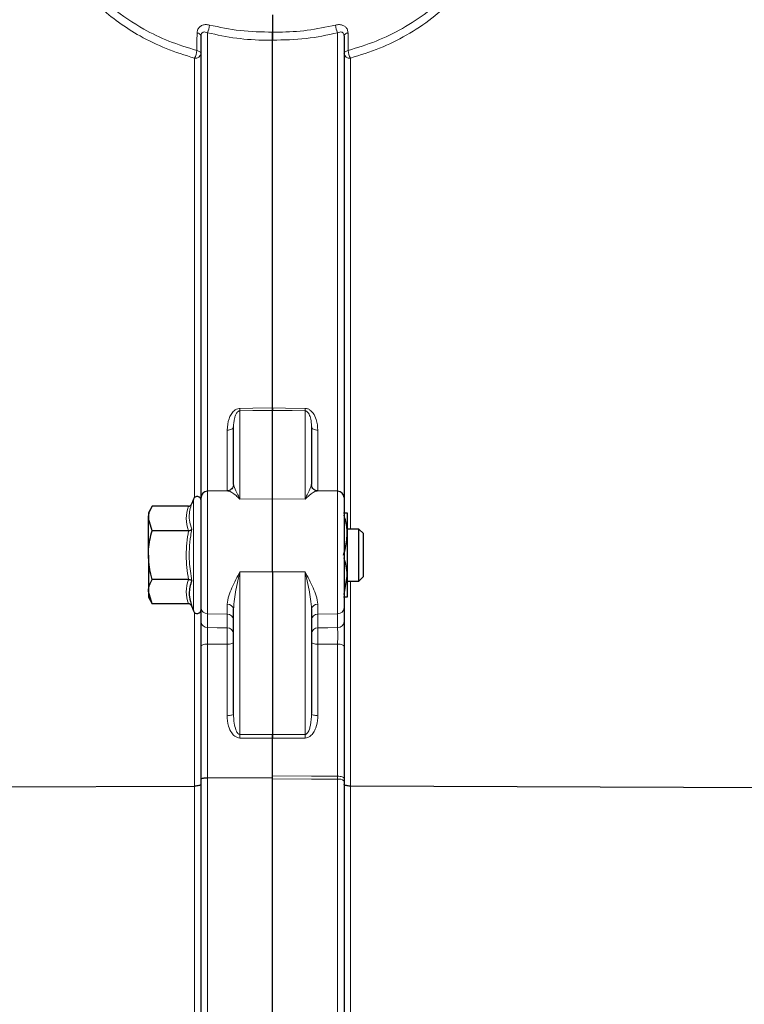
# Model space of a CAD drawing. Units: millimetres. Extents: x 283 to 2438, y 99 to 2065.
# Drawn here: x 461 to 573, y 1817 to 1968 of the extents above; entities that cross this region are included whole.
import ezdxf

# ---------------------------------------------------------------- set-up
doc = ezdxf.new("R2010")
doc.units = ezdxf.units.MM

msp = doc.modelspace()

# ---------------------------------------------------------------- linework, layer by layer
at = {"color": 7, "linetype": 'Continuous', "lineweight": 25}
for p, q in [((500.13, 1969.17), (500.13, 1966.5)), ((489.13, 1894.86), (489.13, 1965.89)), ((500.13, 1908.66), (500.13, 1965.26)), ((511.13, 1965.89), (511.13, 1894.86)), ((500.13, 1894.69), (500.13, 1908.28)), ((494.13, 1896.87), (494.13, 1905.74)), ((506.13, 1905.74), (506.13, 1896.87)), ((493.27, 1895.91), (490.11, 1895.86)), ((506.98, 1895.87), (506.94, 1895.87)), ((510.14, 1895.86), (506.98, 1895.91)), ((487.96, 1894.64), (487.71, 1893.94)), ((489.13, 1877.92), (489.13, 1894.86)), ((500.13, 1883.44), (500.13, 1894.69)), ((511.13, 1894.86), (511.13, 1877.92)), ((481.61, 1893.54), (481.03, 1892.53)), ((481.03, 1892.53), (481.03, 1891.66)), ((487.19, 1893.54), (481.61, 1893.54)), ((511.04, 1892.53), (511.63, 1892.53)), ((511.63, 1892.53), (511.63, 1889.28)), ((481.03, 1886.03), (481.03, 1891.66)), ((481.61, 1889.78), (481.03, 1891.66)), ((487.19, 1889.78), (481.61, 1889.78)), ((513.43, 1890.03), (511.63, 1890.03)), ((514.13, 1889.34), (513.43, 1890.03)), ((513.43, 1886.03), (513.43, 1890.03)), ((511.63, 1889.28), (511.63, 1882.78)), ((514.13, 1886.03), (514.13, 1889.34)), ((481.03, 1886.03), (481.03, 1880.4)), ((513.43, 1882.03), (513.43, 1886.03)), ((514.13, 1882.72), (514.13, 1886.03)), ((500.13, 1883.44), (500.13, 1858.43)), ((487.19, 1882.28), (481.61, 1882.28)), ((511.13, 1879.98), (511.63, 1882.78)), ((511.63, 1882.78), (511.63, 1879.53)), ((511.63, 1882.03), (513.43, 1882.03)), ((513.43, 1882.03), (514.13, 1882.72)), ((481.61, 1878.53), (481.03, 1880.4)), ((481.03, 1880.4), (481.03, 1879.53)), ((481.03, 1879.53), (481.61, 1878.53)), ((487.19, 1878.53), (481.61, 1878.53)), ((487.71, 1878.12), (487.96, 1877.43)), ((489.13, 1875.78), (489.13, 1877.92)), ((494.13, 1861.63), (494.13, 1877.7)), ((506.13, 1877.7), (506.13, 1861.63)), ((511.13, 1877.92), (511.13, 1875.78)), ((489.13, 1851.51), (489.13, 1871.97)), ((511.13, 1871.97), (511.13, 1851.71)), ((500.13, 1851.81), (500.13, 1857.87)), ((500.13, 1852.03), (500.13, 1857.87)), ((490.11, 1851.77), (500.13, 1851.81)), ((500.13, 1851.59), (500.13, 1852.03)), ((500.13, 1636.98), (500.13, 1851.81)), ((500.13, 1636.98), (500.13, 1851.59)), ((511.13, 1851.71), (511.13, 1851.31)), ((454.86, 1850.33), (488.14, 1850.48)), ((489.13, 1623.24), (489.13, 1851.51)), ((511.13, 1851.31), (511.13, 1623.24)), ((585.39, 1850.15), (512.11, 1850.48))]:
    msp.add_line(p, q, dxfattribs=at)
at = {"color": 7, "linetype": 'Continuous', "lineweight": 18}
for p, q in [((490.11, 1966.4), (490.11, 1895.86)), ((510.14, 1895.86), (510.14, 1966.4)), ((488.14, 1894.89), (488.14, 1962.49)), ((512.11, 1962.49), (512.11, 1890.03)), ((495.11, 1908.22), (495.11, 1894.62)), ((505.14, 1894.62), (505.14, 1908.22)), ((493.14, 1895.91), (493.14, 1905.26)), ((507.11, 1905.26), (507.11, 1895.91)), ((490.11, 1895.86), (490.11, 1877)), ((510.14, 1877), (510.14, 1895.86)), ((487.96, 1886.03), (487.96, 1894.64)), ((495.11, 1894.62), (500.13, 1894.69)), ((505.14, 1894.62), (500.13, 1894.69)), ((487.96, 1877.43), (487.96, 1886.03)), ((495.11, 1883.47), (500.13, 1883.44)), ((495.11, 1883.47), (495.11, 1858.43)), ((505.14, 1883.47), (500.13, 1883.44)), ((505.14, 1858.43), (505.14, 1883.47)), ((512.11, 1882.03), (512.11, 1850.48)), ((493.14, 1876.95), (493.14, 1878.47)), ((507.11, 1878.47), (507.11, 1876.95)), ((488.14, 1850.48), (488.14, 1877.17)), ((490.11, 1877), (493.14, 1876.95)), ((490.11, 1877), (490.11, 1874.86)), ((493.14, 1874.84), (493.14, 1876.95)), ((510.14, 1877), (507.11, 1876.95)), ((507.11, 1876.95), (507.11, 1874.84)), ((510.14, 1874.86), (510.14, 1877)), ((490.11, 1872.32), (490.11, 1851.77)), ((493.14, 1861.31), (493.14, 1872.29)), ((507.11, 1872.29), (507.11, 1861.31)), ((510.14, 1851.99), (510.14, 1872.32)), ((490.11, 1851.77), (490.11, 1622.58)), ((510.14, 1851.54), (510.14, 1851.99)), ((510.14, 1622.58), (510.14, 1851.54)), ((488.14, 1625.92), (488.14, 1850.48)), ((512.11, 1850.48), (512.11, 1625.92))]:
    msp.add_line(p, q, dxfattribs=at)
at = {"color": 7, "linetype": 'Continuous', "lineweight": 18, "flags": 128}
for points in [[(489.13, 1963.19), (489.11, 1963.26), (489.08, 1963.34), (489.03, 1963.41), (488.95, 1963.48), (488.86, 1963.53), (488.75, 1963.59), (488.63, 1963.63), (488.5, 1963.66)], [(511.75, 1963.66), (511.62, 1963.63), (511.5, 1963.59), (511.39, 1963.53), (511.3, 1963.48), (511.22, 1963.41), (511.17, 1963.34), (511.14, 1963.26), (511.13, 1963.19)], [(495.11, 1908.6), (497.11, 1908.62), (500.13, 1908.66)], [(500.13, 1908.28), (497.12, 1908.25), (495.11, 1908.22)], [(500.13, 1908.66), (502.13, 1908.64), (505.14, 1908.6)], [(505.14, 1908.22), (503.13, 1908.25), (500.13, 1908.28)], [(493.14, 1905.26), (493.34, 1905.27), (493.52, 1905.3), (493.69, 1905.34), (493.84, 1905.4), (493.96, 1905.47), (494.05, 1905.56), (494.11, 1905.64), (494.13, 1905.74)], [(506.13, 1905.74), (506.14, 1905.64), (506.2, 1905.56), (506.29, 1905.47), (506.41, 1905.4), (506.56, 1905.34), (506.73, 1905.3), (506.92, 1905.27), (507.11, 1905.26)], [(490.11, 1874.86), (491.59, 1874.85), (493.14, 1874.84)], [(507.11, 1874.84), (508.66, 1874.85), (510.14, 1874.86)], [(489.13, 1871.97), (489.14, 1872.04), (489.2, 1872.1), (489.29, 1872.16), (489.41, 1872.21), (489.56, 1872.26), (489.73, 1872.29), (489.92, 1872.31), (490.11, 1872.32)], [(493.14, 1872.29), (490.13, 1872.32), (490.11, 1872.32)], [(494.13, 1872.64), (494.11, 1872.58), (494.05, 1872.51), (493.96, 1872.45), (493.84, 1872.4), (493.69, 1872.35), (493.52, 1872.32), (493.34, 1872.3), (493.14, 1872.29)], [(507.11, 1872.29), (506.92, 1872.3), (506.73, 1872.32), (506.56, 1872.35), (506.41, 1872.4), (506.29, 1872.45), (506.2, 1872.51), (506.14, 1872.58), (506.13, 1872.64)], [(510.14, 1872.32), (507.13, 1872.29), (507.11, 1872.29)], [(510.14, 1872.32), (510.34, 1872.31), (510.52, 1872.29), (510.69, 1872.26), (510.84, 1872.21), (510.96, 1872.16), (511.05, 1872.1), (511.11, 1872.04), (511.13, 1871.97)], [(494.13, 1861.63), (494.11, 1861.57), (494.05, 1861.51), (493.96, 1861.45), (493.84, 1861.41), (493.69, 1861.37), (493.52, 1861.34), (493.34, 1861.32), (493.14, 1861.31)], [(507.11, 1861.31), (506.92, 1861.32), (506.73, 1861.34), (506.56, 1861.37), (506.41, 1861.41), (506.29, 1861.45), (506.2, 1861.51), (506.14, 1861.57), (506.13, 1861.63)], [(495.11, 1858.43), (497.12, 1858.43), (500.13, 1858.43)], [(500.13, 1857.87), (498.13, 1857.87), (495.11, 1857.87)], [(500.13, 1858.43), (503.13, 1858.43), (505.14, 1858.43)], [(505.14, 1857.87), (503.14, 1857.87), (500.13, 1857.87)], [(500.13, 1852.03), (506.13, 1852.01), (510.14, 1851.99)], [(510.14, 1851.54), (506.13, 1851.56), (500.13, 1851.59)], [(510.14, 1851.99), (510.34, 1851.98), (510.52, 1851.96), (510.69, 1851.94), (510.84, 1851.9), (510.96, 1851.86), (511.05, 1851.81), (511.11, 1851.76), (511.13, 1851.71)]]:
    msp.add_lwpolyline(points, dxfattribs=at)
at = {"color": 7, "linetype": 'Continuous', "lineweight": 18}
for centre, radius, start, end in [((486.99, 1967.87), 3.45, 334.6183, 355.1899), ((513.26, 1967.87), 3.45, 184.8101, 205.3817), ((488.5, 1965.71), 0.651, 16.4248, 88.7421), ((511.75, 1965.71), 0.651, 91.2579, 163.5752), ((485.33, 1963.97), 3.18, 332.1354, 354.4255), ((514.92, 1963.97), 3.18, 185.5745, 207.8646), ((488.26, 1963.37), 0.886, 262.5612, 348.4975), ((511.99, 1963.37), 0.886, 191.5025, 277.4388), ((468.1, 1908.41), 27.01, 359.5991, 0.4009), ((532.15, 1908.41), 27.01, 179.5991, 180.4009), ((490.09, 1877.96), 0.961, 182.456, 271.3652), ((493.23, 1877.57), 0.902, 8.4023, 95.7365), ((507.02, 1877.57), 0.902, 84.2635, 171.5977), ((510.17, 1877.96), 0.961, 268.6348, 357.544), ((490.09, 1875.82), 0.961, 182.456, 271.3652), ((493.17, 1875.99), 0.961, 2.456, 91.3652), ((507.09, 1875.99), 0.961, 88.6348, 177.544), ((510.17, 1875.82), 0.961, 268.6348, 357.544), ((493.17, 1873.88), 0.961, 2.456, 91.3652), ((507.09, 1873.88), 0.961, 88.6348, 177.544), ((441.39, 1858.15), 53.72, 359.7024, 0.2976), ((558.86, 1858.15), 53.72, 179.7024, 180.2976), ((510.37, 1850.32), 1.24, 52.7051, 100.5903)]:
    msp.add_arc(centre, radius, start, end, dxfattribs=at)
at = {"color": 7, "linetype": 'Continuous', "lineweight": 25}
for centre, radius, start, end in [((490.13, 1894.86), 1, 91, 180), ((510.13, 1894.86), 1, 0, 89), ((488.53, 1894.43), 0.6, 0, 160), ((488.53, 1877.63), 0.6, 200, 360)]:
    msp.add_arc(centre, radius, start, end, dxfattribs=at)
at = {"color": 7, "linetype": 'Continuous', "lineweight": 18}
for points, knots in [([(488.14, 1962.49), (486.66, 1962.95), (483.69, 1963.89), (479.79, 1965.8), (476.38, 1967.97), (473.49, 1970.34), (470.97, 1972.99), (468.92, 1975.91), (467.38, 1979.02), (466.28, 1982.7), (466.03, 1986.89), (466.98, 1991.25), (468.98, 1995.16), (471.67, 1998.43), (474.96, 2001.21), (478.74, 2003.48), (481.73, 2004.95), (483.6, 2005.5), (483.81, 2005.56)], [0, 0, 0, 0, 0.057511, 0.115032, 0.168192, 0.221589, 0.274783, 0.333891, 0.39326, 0.452413, 0.541936, 0.631492, 0.711072, 0.790638, 0.857416, 0.924159, 0.991536, 1, 1, 1, 1]), ([(516.83, 2005.38), (517.71, 2005.07), (520.15, 2004.21), (523.4, 2002.42), (526.63, 2000.14), (529.22, 1997.69), (531.56, 1994.68), (533.34, 1991.04), (534.18, 1986.9), (533.97, 1982.73), (532.84, 1978.79), (530.83, 1975.04), (528.14, 1971.64), (524.75, 1968.58), (520.91, 1966.03), (516.68, 1963.93), (513.63, 1962.97), (512.11, 1962.49)], [0, 0, 0, 0, 0.037273, 0.104439, 0.16515, 0.226111, 0.286875, 0.372084, 0.457285, 0.534139, 0.610965, 0.680824, 0.750656, 0.815858, 0.881037, 0.940524, 1, 1, 1, 1]), ([(480.89, 2004.14), (480.33, 2003.9), (478.34, 2003.05), (475.53, 2001.21), (472.31, 1998.53), (469.7, 1995.33), (467.78, 1991.53), (466.88, 1987.28), (467.19, 1982.74), (468.53, 1978.9), (470.25, 1975.92), (472.3, 1973.17), (475.48, 1970.03), (479.73, 1967.17), (484.16, 1965.02), (487.04, 1964.12), (488.5, 1963.66)], [0, 0, 0, 0, 0.027366, 0.09722, 0.168518, 0.251728, 0.336838, 0.430038, 0.525951, 0.617703, 0.665259, 0.71281, 0.794888, 0.879973, 0.939324, 1, 1, 1, 1]), ([(511.75, 1963.66), (513.22, 1964.12), (516.18, 1965.04), (520.27, 1967.06), (524.03, 1969.52), (527.32, 1972.46), (529.98, 1975.75), (531.95, 1979.38), (533.1, 1983.21), (533.34, 1987.23), (532.55, 1991.28), (530.63, 1995.27), (528.05, 1998.39), (525.35, 2000.7), (522.77, 2002.51), (520.62, 2003.57), (519.39, 2004.18)], [0, 0, 0, 0, 0.060926, 0.123316, 0.190268, 0.258908, 0.330961, 0.404738, 0.4843, 0.565734, 0.654095, 0.744685, 0.83893, 0.887626, 0.936313, 1, 1, 1, 1]), ([(488.52, 1966.36), (488.53, 1966.49), (488.55, 1966.79), (488.77, 1967.21), (489.19, 1967.54), (489.78, 1967.69), (490.21, 1967.62), (490.43, 1967.59)], [0, 0, 0, 0, 0.14905, 0.345362, 0.556091, 0.779438, 1, 1, 1, 1]), ([(490.43, 1967.59), (491.98, 1967.26), (495.14, 1966.59), (498.45, 1966.53), (500.13, 1966.5)], [0, 0, 0, 0, 0.492145, 1, 1, 1, 1]), ([(500.13, 1966.5), (500.45, 1966.5), (502.24, 1966.49), (505.54, 1966.69), (508.38, 1967.28), (509.82, 1967.59)], [0, 0, 0, 0, 0.097934, 0.543167, 1, 1, 1, 1]), ([(509.82, 1967.59), (510.04, 1967.62), (510.44, 1967.69), (510.98, 1967.56), (511.4, 1967.3), (511.68, 1966.88), (511.72, 1966.53), (511.74, 1966.36)], [0, 0, 0, 0, 0.216694, 0.410395, 0.601657, 0.800754, 1, 1, 1, 1]), ([(488.5, 1963.66), (488.5, 1964.24), (488.51, 1965.13), (488.51, 1966.03), (488.52, 1966.36)], [0, 0, 0, 0, 0.638234, 1, 1, 1, 1]), ([(490.11, 1966.4), (490, 1966.44), (489.78, 1966.53), (489.5, 1966.52), (489.34, 1966.43), (489.23, 1966.32), (489.18, 1966.22), (489.13, 1966.06), (489.13, 1965.97), (489.13, 1965.89)], [0, 0, 0, 0, 0.240604, 0.467185, 0.615781, 0.667586, 0.827283, 0.852653, 1, 1, 1, 1]), ([(500.13, 1965.26), (499.8, 1965.26), (497.95, 1965.25), (494.54, 1965.46), (491.6, 1966.08), (490.11, 1966.4)], [0, 0, 0, 0, 0.096438, 0.542426, 1, 1, 1, 1]), ([(510.14, 1966.4), (508.54, 1966.05), (505.28, 1965.36), (501.86, 1965.29), (500.13, 1965.26)], [0, 0, 0, 0, 0.492187, 1, 1, 1, 1]), ([(511.13, 1965.89), (511.12, 1965.99), (511.1, 1966.17), (511.01, 1966.33), (510.9, 1966.45), (510.73, 1966.53), (510.45, 1966.53), (510.25, 1966.44), (510.14, 1966.4)], [0, 0, 0, 0, 0.195243, 0.341495, 0.382233, 0.565307, 0.763331, 1, 1, 1, 1]), ([(511.74, 1966.36), (511.74, 1965.78), (511.75, 1964.88), (511.75, 1963.99), (511.75, 1963.66)], [0, 0, 0, 0, 0.638235, 1, 1, 1, 1]), ([(493.14, 1905.26), (493.19, 1905.86), (493.26, 1906.69), (493.73, 1907.68), (494.12, 1908.18), (494.57, 1908.49), (494.89, 1908.59), (495.08, 1908.6), (495.11, 1908.6)], [0, 0, 0, 0, 0.436451, 0.610644, 0.785965, 0.881902, 0.978853, 1, 1, 1, 1]), ([(494.13, 1905.74), (494.15, 1906.17), (494.18, 1906.78), (494.41, 1907.52), (494.6, 1907.89), (494.8, 1908.11), (494.94, 1908.19), (495.04, 1908.22), (495.09, 1908.22), (495.11, 1908.22)], [0, 0, 0, 0, 0.4846973, 0.6692849, 0.8400338, 0.9199446, 0.9556318, 0.9867539, 1, 1, 1, 1]), ([(505.14, 1908.6), (505.27, 1908.59), (505.54, 1908.56), (505.97, 1908.31), (506.49, 1907.78), (506.99, 1906.73), (507.06, 1905.81), (507.11, 1905.26)], [0, 0, 0, 0, 0.079392, 0.176432, 0.324972, 0.592219, 1, 1, 1, 1]), ([(505.14, 1908.22), (505.18, 1908.22), (505.24, 1908.21), (505.38, 1908.15), (505.58, 1907.99), (505.83, 1907.58), (506.05, 1906.86), (506.12, 1906.2), (506.12, 1905.79), (506.13, 1905.74)], [0, 0, 0, 0, 0.030468, 0.051705, 0.126841, 0.265229, 0.546515, 0.937035, 1, 1, 1, 1]), ([(495.11, 1894.62), (495.11, 1894.62), (494.9, 1894.83), (494.28, 1895.42), (493.47, 1895.9), (493.31, 1895.88), (493.27, 1895.87)], [0, 0, 0, 0, 0.003614, 0.257467, 0.822872, 1, 1, 1, 1]), ([(494.13, 1896.87), (494.16, 1896.73), (494.25, 1896.37), (494.69, 1895.55), (495.01, 1894.85), (495.11, 1894.62), (495.11, 1894.62)], [0, 0, 0, 0, 0.2828601, 0.7750654, 0.9967366, 1, 1, 1, 1]), ([(505.14, 1894.62), (505.14, 1894.62), (505.25, 1894.85), (505.56, 1895.55), (506, 1896.37), (506.09, 1896.73), (506.13, 1896.87)], [0, 0, 0, 0, 0.003263, 0.224935, 0.71714, 1, 1, 1, 1]), ([(506.94, 1895.87), (506.91, 1895.87), (506.75, 1895.89), (505.97, 1895.41), (505.35, 1894.83), (505.15, 1894.62), (505.14, 1894.62)], [0, 0, 0, 0, 0.125963, 0.726524, 0.996161, 1, 1, 1, 1]), ([(487.19, 1889.78), (487.02, 1890.4), (486.67, 1891.65), (487.02, 1892.9), (487.19, 1893.54)], [0, 0, 0, 0, 0.4922071, 1, 1, 1, 1]), ([(487.71, 1893.94), (487.65, 1893.78), (487.36, 1892.94), (487.2, 1891.59), (487.56, 1890.46), (487.71, 1889.99)], [0, 0, 0, 0, 0.125752, 0.631058, 1, 1, 1, 1]), ([(487.19, 1882.28), (487.02, 1883.51), (486.67, 1886.01), (487.02, 1888.51), (487.19, 1889.78)], [0, 0, 0, 0, 0.492207, 1, 1, 1, 1]), ([(487.71, 1889.99), (487.65, 1889.66), (487.36, 1888.01), (487.2, 1885.34), (487.56, 1883.04), (487.71, 1882.08)], [0, 0, 0, 0, 0.125752, 0.631058, 1, 1, 1, 1]), ([(493.14, 1878.47), (493.21, 1878.89), (493.38, 1880.02), (494.27, 1881.76), (494.9, 1883.05), (495.11, 1883.46), (495.11, 1883.47)], [0, 0, 0, 0, 0.2889787, 0.7775296, 0.9968772, 1, 1, 1, 1]), ([(495.11, 1883.47), (495.11, 1883.46), (495.01, 1883.01), (494.69, 1881.57), (494.25, 1879.62), (494.16, 1878.21), (494.13, 1877.7)], [0, 0, 0, 0, 0.0032634, 0.2249346, 0.7171399, 1, 1, 1, 1]), ([(505.14, 1883.47), (505.15, 1883.46), (505.35, 1883.05), (505.98, 1881.76), (506.87, 1880.02), (507.04, 1878.89), (507.11, 1878.47)], [0, 0, 0, 0, 0.0031228, 0.2224704, 0.7110213, 1, 1, 1, 1]), ([(506.13, 1877.7), (506.09, 1878.21), (506, 1879.62), (505.56, 1881.57), (505.25, 1883.01), (505.14, 1883.46), (505.14, 1883.47)], [0, 0, 0, 0, 0.28286, 0.775065, 0.996737, 1, 1, 1, 1]), ([(487.19, 1878.53), (487.02, 1879.14), (486.67, 1880.39), (487.02, 1881.64), (487.19, 1882.28)], [0, 0, 0, 0, 0.4922071, 1, 1, 1, 1]), ([(490.11, 1874.86), (490.11, 1874.76), (490.1, 1874.54), (490.1, 1873.99), (490.1, 1873.34), (490.1, 1872.76), (490.11, 1872.43), (490.11, 1872.32)], [0, 0, 0, 0, 0.220856, 0.441693, 0.662492, 0.883291, 1, 1, 1, 1]), ([(493.14, 1872.29), (493.14, 1872.4), (493.15, 1872.73), (493.15, 1873.31), (493.15, 1873.96), (493.15, 1874.51), (493.14, 1874.73), (493.14, 1874.84)], [0, 0, 0, 0, 0.116586, 0.337412, 0.558258, 0.779136, 1, 1, 1, 1]), ([(507.11, 1874.84), (507.11, 1874.73), (507.1, 1874.51), (507.1, 1873.96), (507.1, 1873.31), (507.1, 1872.73), (507.11, 1872.4), (507.11, 1872.29)], [0, 0, 0, 0, 0.220864, 0.441742, 0.662588, 0.883414, 1, 1, 1, 1]), ([(510.14, 1872.32), (510.14, 1872.43), (510.15, 1872.76), (510.15, 1873.34), (510.15, 1873.99), (510.15, 1874.54), (510.14, 1874.76), (510.14, 1874.86)], [0, 0, 0, 0, 0.116709, 0.337508, 0.558307, 0.779144, 1, 1, 1, 1]), ([(495.11, 1857.87), (494.98, 1857.89), (494.7, 1857.92), (494.25, 1858.18), (493.73, 1858.76), (493.25, 1859.84), (493.18, 1860.77), (493.14, 1861.31)], [0, 0, 0, 0, 0.085409, 0.189222, 0.345342, 0.617219, 1, 1, 1, 1]), ([(495.11, 1858.43), (495.07, 1858.44), (495, 1858.44), (494.86, 1858.52), (494.66, 1858.74), (494.41, 1859.3), (494.18, 1860.29), (494.14, 1861.12), (494.13, 1861.63)], [0, 0, 0, 0, 0.03343, 0.056488, 0.137689, 0.284215, 0.572223, 1, 1, 1, 1]), ([(506.13, 1861.63), (506.1, 1861.03), (506.07, 1860.22), (505.82, 1859.25), (505.62, 1858.78), (505.4, 1858.53), (505.25, 1858.44), (505.18, 1858.43), (505.14, 1858.43)], [0, 0, 0, 0, 0.503612, 0.689618, 0.85894, 0.935769, 0.970701, 1, 1, 1, 1]), ([(507.11, 1861.31), (507.11, 1861.2), (507.09, 1860.56), (506.92, 1859.66), (506.47, 1858.72), (506.05, 1858.22), (505.58, 1857.92), (505.29, 1857.89), (505.14, 1857.87)], [0, 0, 0, 0, 0.082537, 0.45256, 0.629128, 0.807128, 0.90393, 1, 1, 1, 1])]:
    msp.add_open_spline(points, degree=3, knots=knots, dxfattribs=at)
at = {"color": 7, "linetype": 'Continuous', "lineweight": 25}
for points, knots in [([(500.13, 1966.5), (500.13, 1966.4), (500.13, 1966.2), (500.13, 1965.86), (500.13, 1965.53), (500.13, 1965.35), (500.13, 1965.26)], [0, 0, 0, 0, 0.250099, 0.500199, 0.750278, 1, 1, 1, 1]), ([(500.13, 1965.26), (500.13, 1965.35), (500.13, 1965.53), (500.13, 1965.86), (500.13, 1966.2), (500.13, 1966.4), (500.13, 1966.5)], [0, 0, 0, 0, 0.250013, 0.500024, 0.750062, 1, 1, 1, 1]), ([(500.13, 1908.66), (500.13, 1908.57), (500.13, 1908.42), (500.13, 1908.32), (500.13, 1908.28)], [0, 0, 0, 0, 0.627099, 1, 1, 1, 1]), ([(500.13, 1908.28), (500.13, 1908.35), (500.13, 1908.45), (500.13, 1908.61), (500.13, 1908.66)], [0, 0, 0, 0, 0.627099, 1, 1, 1, 1]), ([(494.11, 1896.84), (494.11, 1896.81), (494.13, 1896.65), (494.01, 1896.36), (493.76, 1896.09), (493.49, 1895.95), (493.31, 1895.91), (493.26, 1895.91), (493.26, 1895.91)], [0, 0, 0, 0, 0.075235, 0.328788, 0.586126, 0.795235, 0.981819, 1, 1, 1, 1]), ([(507.07, 1895.92), (507.05, 1895.91), (506.99, 1895.91), (506.75, 1895.95), (506.46, 1896.11), (506.22, 1896.41), (506.11, 1896.71), (506.13, 1896.87), (506.14, 1896.9)], [0, 0, 0, 0, 0.099577, 0.28253, 0.487695, 0.707063, 0.9342, 1, 1, 1, 1]), ([(481.03, 1891.66), (481.03, 1891.71), (481.03, 1892.34), (481.33, 1892.96), (481.61, 1893.54)], [0, 0, 0, 0, 0.070215, 1, 1, 1, 1]), ([(487.19, 1893.54), (487.24, 1893.54), (487.35, 1893.56), (487.5, 1893.64), (487.63, 1893.77), (487.69, 1893.88), (487.71, 1893.94), (487.71, 1893.94)], [0, 0, 0, 0, 0.23614, 0.471311, 0.732321, 0.993287, 1, 1, 1, 1]), ([(511.63, 1889.28), (511.62, 1889.58), (511.59, 1890.56), (511.32, 1891.51), (511.13, 1892.18)], [0, 0, 0, 0, 0.301911, 1, 1, 1, 1]), ([(481.03, 1886.03), (481.03, 1886.34), (481.06, 1887.61), (481.37, 1888.85), (481.61, 1889.78)], [0, 0, 0, 0, 0.241851, 1, 1, 1, 1]), ([(487.19, 1889.78), (487.24, 1889.79), (487.35, 1889.79), (487.5, 1889.84), (487.63, 1889.9), (487.69, 1889.96), (487.71, 1889.99), (487.71, 1889.99)], [0, 0, 0, 0, 0.23614, 0.471311, 0.732321, 0.993287, 1, 1, 1, 1]), ([(511.04, 1886.03), (511.13, 1886.3), (511.47, 1887.36), (511.56, 1888.46), (511.63, 1889.28)], [0, 0, 0, 0, 0.2575513, 1, 1, 1, 1]), ([(481.61, 1882.28), (481.53, 1882.55), (481.19, 1883.77), (481.1, 1885.05), (481.03, 1886.03)], [0, 0, 0, 0, 0.2237133, 1, 1, 1, 1]), ([(511.63, 1882.78), (511.62, 1882.86), (511.62, 1883.81), (511.36, 1884.75), (511.13, 1885.61)], [0, 0, 0, 0, 0.080681, 1, 1, 1, 1]), ([(481.03, 1880.4), (481.03, 1880.45), (481.03, 1881.08), (481.33, 1881.7), (481.61, 1882.28)], [0, 0, 0, 0, 0.070215, 1, 1, 1, 1]), ([(487.19, 1882.28), (487.24, 1882.28), (487.35, 1882.27), (487.5, 1882.23), (487.63, 1882.16), (487.69, 1882.11), (487.71, 1882.08), (487.71, 1882.08)], [0, 0, 0, 0, 0.23614, 0.471311, 0.732321, 0.993287, 1, 1, 1, 1]), ([(487.71, 1882.08), (487.65, 1881.91), (487.36, 1881.1), (487.2, 1879.78), (487.56, 1878.61), (487.71, 1878.12)], [0, 0, 0, 0, 0.125752, 0.631058, 1, 1, 1, 1]), ([(511.63, 1879.53), (511.62, 1879.53), (511.62, 1879.53), (511.32, 1879.53), (511.04, 1879.53)], [0, 0, 0, 0, 0.070215, 1, 1, 1, 1]), ([(487.71, 1878.12), (487.71, 1878.12), (487.69, 1878.18), (487.63, 1878.29), (487.5, 1878.42), (487.35, 1878.51), (487.24, 1878.52), (487.19, 1878.53)], [0, 0, 0, 0, 0.006713, 0.267679, 0.528689, 0.76386, 1, 1, 1, 1]), ([(489.13, 1871.97), (489.13, 1872.14), (489.13, 1872.63), (489.13, 1873.5), (489.13, 1874.46), (489.13, 1875.29), (489.13, 1875.62), (489.13, 1875.78)], [0, 0, 0, 0, 0.1167, 0.337499, 0.55831, 0.779156, 1, 1, 1, 1]), ([(511.13, 1875.78), (511.13, 1875.62), (511.13, 1875.29), (511.13, 1874.46), (511.13, 1873.5), (511.13, 1872.63), (511.13, 1872.14), (511.13, 1871.97)], [0, 0, 0, 0, 0.220844, 0.44169, 0.662501, 0.8833, 1, 1, 1, 1]), ([(500.13, 1858.43), (500.13, 1858.34), (500.13, 1858.15), (500.13, 1857.97), (500.13, 1857.87)], [0, 0, 0, 0, 0.5, 1, 1, 1, 1]), ([(500.13, 1857.87), (500.13, 1857.99), (500.13, 1858.17), (500.13, 1858.36), (500.13, 1858.43)], [0, 0, 0, 0, 0.595772, 1, 1, 1, 1]), ([(489.13, 1851.51), (489.13, 1851.51), (489.13, 1851.53), (489.15, 1851.58), (489.25, 1851.65), (489.48, 1851.71), (489.77, 1851.76), (490, 1851.76), (490.11, 1851.77)], [0, 0, 0, 0, 0.019447, 0.131825, 0.348919, 0.565962, 0.782981, 1, 1, 1, 1]), ([(489.13, 1850.74), (489.13, 1850.73), (489.12, 1850.72), (489.1, 1850.67), (489, 1850.6), (488.78, 1850.54), (488.48, 1850.49), (488.26, 1850.48), (488.14, 1850.48)], [0, 0, 0, 0, 0.019334, 0.13183, 0.348924, 0.565966, 0.782983, 1, 1, 1, 1]), ([(512.11, 1850.48), (512, 1850.48), (511.77, 1850.49), (511.48, 1850.54), (511.25, 1850.6), (511.15, 1850.67), (511.13, 1850.72), (511.13, 1850.73), (511.13, 1850.74)], [0, 0, 0, 0, 0.217017, 0.434034, 0.651076, 0.86817, 0.980666, 1, 1, 1, 1])]:
    msp.add_open_spline(points, degree=3, knots=knots, dxfattribs=at)

doc.saveas('drawing.dxf')
